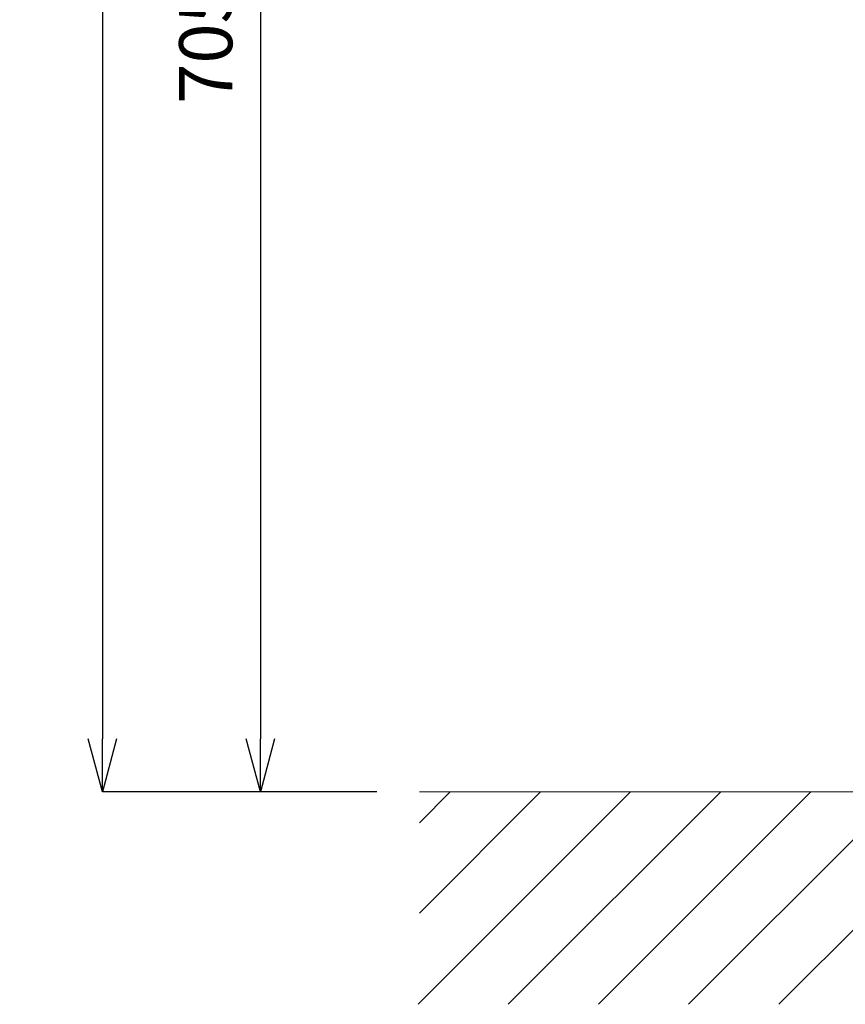
# Model space of a CAD drawing. Units: millimetres. Extents: x -1968 to 2232, y 453 to 3423.
# Drawn here: x -1060 to -671, y 1097 to 1560 of the extents above; entities that cross this region are included whole.
import ezdxf

# ---------------------------------------------------------------- set-up
doc = ezdxf.new("R2010")
doc.units = ezdxf.units.MM
doc.layers.get('0').update_dxf_attribs({"lineweight": 5})
for name, color, linetype, lineweight in [('太線', 4, 'Continuous', 15), ('寸法', 3, 'Continuous', 20), ('細線', 7, 'Continuous', 9)]:
    doc.layers.add(name, color=color, linetype=linetype, lineweight=lineweight)
doc.styles.add('japanese', font='romans.shx', dxfattribs={"bigfont": 'bigfont.shx'})
doc.dimstyles.new('KIHON', dxfattribs={"dimscale": 10, "dimtxt": 2.5, "dimasz": 2.5, "dimexe": 0, "dimexo": 2, "dimgap": 1, "dimtad": 1, "dimdec": 0, "dimdsep": 46, "dimtxsty": 'japanese', "dimblk": 'OPEN30', "dimcen": 2.5, "dimadec": 0, "dimazin": 0, "dimtfac": 1, "dimtdec": 0, "dimtmove": 0, "dimatfit": 0, "dimfxl": 0, "dimarcsym": 0})

# ---------------------------------------------------------------- blocks, each defined once
blk = doc.blocks.new('_Open30')
at = {"color": 0, "linetype": 'ByBlock', "lineweight": -2}
for p, q in [((-1, 0.268), (0, 0)), ((0, 0), (-1, -0.268)), ((0, 0), (-1, 0))]:
    blk.add_line(p, q, dxfattribs=at)
blk = doc.blocks.new('*D3')
at = {"layer": 'Defpoints', "color": 0}
for p in [(-713.96, 2046.52), (-1021.16, 1196.52), (-871.96, 1196.52)]:
    blk.add_point(p, dxfattribs=at)
at = {"layer": '寸法', "color": 0, "lineweight": -2}
for p, q in [((-733.96, 2046.52), (-1021.16, 2046.52)), ((-1021.16, 2021.52), (-1021.16, 1221.52)), ((-891.96, 1196.52), (-1021.16, 1196.52))]:
    blk.add_line(p, q, dxfattribs=at)
at = {"layer": '寸法', "color": 0, "lineweight": -2, "xscale": 25, "yscale": 25, "zscale": 25}
for p, rotation in [((-1021.16, 2046.52), 90), ((-1021.16, 1196.52), 270)]:
    blk.add_blockref('_Open30', p, dxfattribs=dict(at, rotation=rotation))
at = {"layer": '寸法', "color": 0, "insert": (-1043.66, 1621.52), "char_height": 25, "attachment_point": 5, "rotation": 90, "style": 'japanese'}
blk.add_mtext('850', dxfattribs=at)
blk = doc.blocks.new('*D28')
at = {"layer": 'Defpoints', "color": 0}
for p in [(-871.96, 1901.52), (-946.78, 1196.52), (-871.96, 1196.52)]:
    blk.add_point(p, dxfattribs=at)
at = {"layer": '寸法', "color": 0, "lineweight": -2}
for p, q in [((-896.96, 1901.52), (-946.78, 1901.52)), ((-946.78, 1876.52), (-946.78, 1221.52)), ((-896.96, 1196.52), (-946.78, 1196.52))]:
    blk.add_line(p, q, dxfattribs=at)
at = {"layer": '寸法', "color": 0, "lineweight": -2, "xscale": 25, "yscale": 25, "zscale": 25}
for p, rotation in [((-946.78, 1901.52), 90), ((-946.78, 1196.52), 270)]:
    blk.add_blockref('_Open30', p, dxfattribs=dict(at, rotation=rotation))
at = {"layer": '寸法', "color": 0, "lineweight": 5, "insert": (-969.28, 1549.02), "char_height": 25, "attachment_point": 5, "rotation": 90, "style": 'japanese'}
blk.add_mtext('705', dxfattribs=at)

msp = doc.modelspace()

# ---------------------------------------------------------------- linework, layer by layer
at = {"layer": '太線'}
msp.add_line((48.04, 1196.52), (-871.96, 1196.52), dxfattribs=at)
at = {"layer": '細線', "linetype": 'Continuous'}
for p, q in [((-872.52, 1096.52), (-772.52, 1196.52)), ((-871.96, 1139.52), (-814.95, 1196.52)), ((-871.96, 1181.94), (-857.38, 1196.52)), ((-830.1, 1096.52), (-730.1, 1196.52)), ((-787.67, 1096.52), (-687.67, 1196.52)), ((-745.25, 1096.52), (-645.25, 1196.52)), ((-702.82, 1096.52), (-602.82, 1196.52))]:
    msp.add_line(p, q, dxfattribs=at)

# ---------------------------------------------------------------- dimensions: what is measured, and where the dimension line sits
at = {"layer": '寸法'}
dim = msp.add_linear_dim(base=(-1021.16, 1196.52), p1=(-713.96, 2046.52), p2=(-871.96, 1196.52), angle=90, dimstyle='KIHON', dxfattribs=at)
dim.commit()
dim.dimension.update_dxf_attribs({"geometry": '*D3', "text_midpoint": (-1043.66, 1621.52)})
at = {"layer": '寸法', "lineweight": 5}
dim = msp.add_linear_dim(base=(-946.78, 1196.52), p1=(-871.96, 1901.52), p2=(-871.96, 1196.52), angle=90, dimstyle='KIHON', override={"dimexo": 2.5}, dxfattribs=at)
dim.commit()
dim.dimension.update_dxf_attribs({"geometry": '*D28', "text_midpoint": (-969.28, 1549.02)})

doc.saveas('drawing.dxf')
